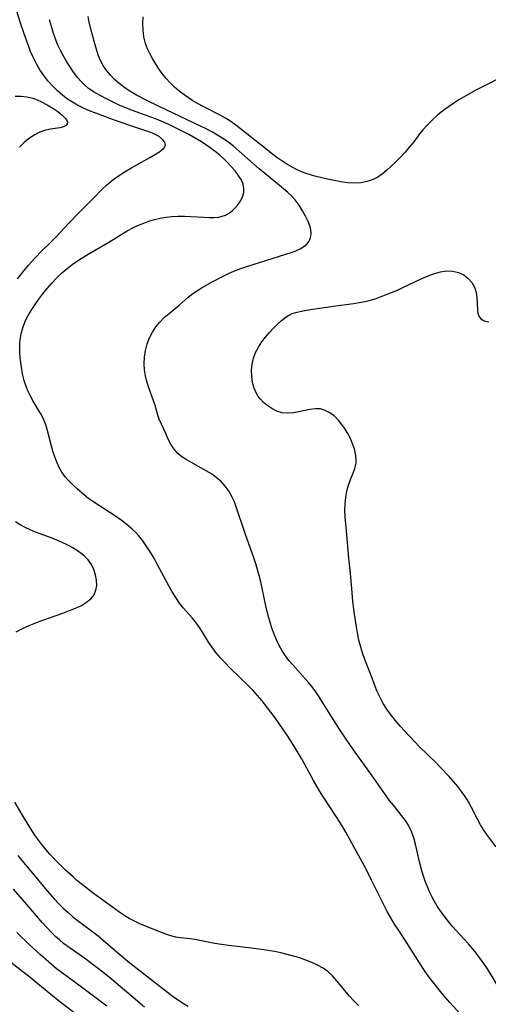
# Model space of a CAD drawing. Extents: x 1530824 to 1531888, y 2772807 to 2781009.
# Drawn here: x 1531325 to 1531450, y 2780544 to 2780807 of the extents above; entities that cross this region are included whole.
import ezdxf

# ---------------------------------------------------------------- set-up
doc = ezdxf.new("R2010")
doc.units = 0

msp = doc.modelspace()

# ---------------------------------------------------------------- linework, layer by layer
at = {"layer": 'WIL_010_Contours', "color": 0}
for points in [[(1531324.02, 2780737.79, 388), (1531326.94, 2780741.34, 388), (1531328.9, 2780743.52, 388), (1531330.43, 2780745.09, 388), (1531332.91, 2780747.52, 388), (1531334.28, 2780748.91, 388), (1531337.88, 2780752.74, 388), (1531340.57, 2780755.55, 388), (1531344.43, 2780759.49, 388), (1531346.72, 2780761.75, 388), (1531347.9, 2780762.84, 388), (1531349.12, 2780763.87, 388), (1531350.22, 2780764.73, 388), (1531351.36, 2780765.53, 388), (1531352.86, 2780766.51, 388), (1531354.38, 2780767.42, 388), (1531359.48, 2780770.25, 388), (1531361.55, 2780771.47, 388), (1531362.58, 2780772.16, 388), (1531363.32, 2780772.83, 388), (1531363.66, 2780773.53, 388), (1531363.49, 2780774.29, 388), (1531362.87, 2780775.07, 388), (1531361.91, 2780775.81, 388), (1531361.07, 2780776.31, 388), (1531360.12, 2780776.76, 388), (1531359.29, 2780777.09, 388), (1531358.38, 2780777.4, 388), (1531354.34, 2780778.7, 388), (1531349.46, 2780780.37, 388), (1531344.99, 2780782.04, 388), (1531343.47, 2780782.65, 388), (1531341.74, 2780783.4, 388), (1531340.07, 2780784.24, 388), (1531338.78, 2780784.99, 388), (1531337.45, 2780785.86, 388), (1531336.17, 2780786.8, 388), (1531334.75, 2780788.02, 388), (1531333.41, 2780789.34, 388), (1531332.17, 2780790.74, 388), (1531331.06, 2780792.18, 388), (1531330.05, 2780793.68, 388), (1531329.14, 2780795.26, 388), (1531328.26, 2780797, 388), (1531327.58, 2780798.54, 388), (1531326.96, 2780800.11, 388), (1531325.82, 2780803.3, 388), (1531324.72, 2780806.62, 388), (1531323.72, 2780809.94, 388)], [(1531444.3, 2780539.3, 390), (1531439.69, 2780544.42, 390), (1531438.45, 2780545.84, 390), (1531437.2, 2780547.32, 390), (1531434.79, 2780550.36, 390), (1531433.64, 2780551.92, 390), (1531432.53, 2780553.5, 390), (1531431.53, 2780554.99, 390), (1531427.69, 2780561.03, 390), (1531425.81, 2780563.89, 390), (1531424.89, 2780565.33, 390), (1531423.89, 2780567.03, 390), (1531422.94, 2780568.75, 390), (1531421.14, 2780572.26, 390), (1531418.74, 2780577.14, 390), (1531417.18, 2780580.22, 390), (1531416.34, 2780581.8, 390), (1531411.82, 2780589.91, 390), (1531410.85, 2780591.6, 390), (1531409.31, 2780594.11, 390), (1531405.69, 2780599.57, 390), (1531404.79, 2780601, 390), (1531403.21, 2780603.77, 390), (1531400.93, 2780607.99, 390), (1531400.02, 2780609.59, 390), (1531398.13, 2780612.75, 390), (1531396.15, 2780615.86, 390), (1531395.13, 2780617.4, 390), (1531392.97, 2780620.47, 390), (1531391.84, 2780622, 390), (1531389.48, 2780624.99, 390), (1531388.26, 2780626.44, 390), (1531386.99, 2780627.85, 390), (1531385.81, 2780629.07, 390), (1531380.97, 2780633.79, 390), (1531379.62, 2780635.15, 390), (1531378.32, 2780636.54, 390), (1531377.1, 2780637.96, 390), (1531375.98, 2780639.44, 390), (1531375.12, 2780640.74, 390), (1531373.51, 2780643.38, 390), (1531372.7, 2780644.67, 390), (1531371.83, 2780645.89, 390), (1531370.73, 2780647.19, 390), (1531368.43, 2780649.75, 390), (1531367.37, 2780651.14, 390), (1531366.37, 2780652.61, 390), (1531365.42, 2780654.16, 390), (1531364.52, 2780655.75, 390), (1531361.45, 2780661.53, 390), (1531360.66, 2780662.97, 390), (1531359.7, 2780664.62, 390), (1531358.68, 2780666.22, 390), (1531357.59, 2780667.76, 390), (1531356.4, 2780669.22, 390), (1531355.58, 2780670.08, 390), (1531354.72, 2780670.91, 390), (1531353.29, 2780672.13, 390), (1531351.79, 2780673.28, 390), (1531350.24, 2780674.37, 390), (1531344.49, 2780678.08, 390), (1531343.16, 2780679.02, 390), (1531342.07, 2780679.88, 390), (1531340, 2780681.69, 390), (1531338.88, 2780682.73, 390), (1531337.81, 2780683.79, 390), (1531336.82, 2780684.91, 390), (1531335.94, 2780686.1, 390), (1531335.19, 2780687.41, 390), (1531334.56, 2780688.81, 390), (1531334.02, 2780690.26, 390), (1531333.55, 2780691.75, 390), (1531332.03, 2780697.51, 390), (1531331.61, 2780698.83, 390), (1531331.11, 2780700.11, 390), (1531330.46, 2780701.43, 390), (1531329.72, 2780702.72, 390), (1531328.16, 2780705.28, 390), (1531327.43, 2780706.6, 390), (1531326.82, 2780707.91, 390), (1531326.3, 2780709.26, 390), (1531325.86, 2780710.65, 390), (1531325.42, 2780712.42, 390), (1531325.1, 2780714.22, 390), (1531324.87, 2780716.03, 390), (1531324.73, 2780717.84, 390), (1531324.69, 2780719.64, 390), (1531324.72, 2780720.59, 390), (1531324.79, 2780721.54, 390), (1531325.05, 2780723.14, 390), (1531325.48, 2780724.71, 390), (1531326.06, 2780726.24, 390), (1531326.59, 2780727.36, 390), (1531327.29, 2780728.65, 390), (1531328.07, 2780729.91, 390), (1531328.9, 2780731.16, 390), (1531329.78, 2780732.38, 390), (1531330.88, 2780733.82, 390), (1531332.03, 2780735.23, 390), (1531333.22, 2780736.61, 390), (1531334.47, 2780737.94, 390), (1531335.77, 2780739.2, 390), (1531337.37, 2780740.59, 390), (1531338.7, 2780741.63, 390), (1531340.08, 2780742.61, 390), (1531341.06, 2780743.27, 390), (1531342.52, 2780744.17, 390), (1531348.49, 2780747.58, 390), (1531353.4, 2780750.61, 390), (1531355.08, 2780751.53, 390), (1531356.43, 2780752.16, 390), (1531357.81, 2780752.71, 390), (1531359.22, 2780753.2, 390), (1531360.72, 2780753.63, 390), (1531362.24, 2780754, 390), (1531363.78, 2780754.27, 390), (1531365.33, 2780754.45, 390), (1531367.04, 2780754.54, 390), (1531368.75, 2780754.53, 390), (1531370.45, 2780754.46, 390), (1531373.76, 2780754.26, 390), (1531375.34, 2780754.2, 390), (1531376.67, 2780754.2, 390), (1531377.92, 2780754.32, 390), (1531378.83, 2780754.52, 390), (1531379.67, 2780754.83, 390), (1531380.63, 2780755.38, 390), (1531381.51, 2780756.06, 390), (1531382.34, 2780756.84, 390), (1531383.09, 2780757.71, 390), (1531383.76, 2780758.7, 390), (1531384.25, 2780759.75, 390), (1531384.56, 2780760.84, 390), (1531384.61, 2780761.95, 390), (1531384.36, 2780763.14, 390), (1531383.84, 2780764.33, 390), (1531383.11, 2780765.51, 390), (1531382.23, 2780766.69, 390), (1531381.22, 2780767.85, 390), (1531380.37, 2780768.75, 390), (1531379.47, 2780769.63, 390), (1531378.04, 2780770.9, 390), (1531376.52, 2780772.12, 390), (1531374.94, 2780773.28, 390), (1531373.3, 2780774.38, 390), (1531371.6, 2780775.41, 390), (1531369.85, 2780776.38, 390), (1531368.08, 2780777.3, 390), (1531366.29, 2780778.18, 390), (1531364.49, 2780779.02, 390), (1531361.2, 2780780.44, 390), (1531359.72, 2780781.03, 390), (1531354.11, 2780783.08, 390), (1531351.29, 2780784.26, 390), (1531347.86, 2780785.92, 390), (1531346.18, 2780786.77, 390), (1531344.57, 2780787.68, 390), (1531343.06, 2780788.71, 390), (1531342.05, 2780789.57, 390), (1531341.1, 2780790.52, 390), (1531340.21, 2780791.54, 390), (1531339.06, 2780793.02, 390), (1531338.02, 2780794.51, 390), (1531337.05, 2780796.04, 390), (1531336.15, 2780797.64, 390), (1531335.45, 2780799.03, 390), (1531334.8, 2780800.46, 390), (1531334.21, 2780801.91, 390), (1531333.67, 2780803.38, 390), (1531333.11, 2780805.21, 390), (1531332.65, 2780807.06, 390)], [(1531453.05, 2780547.94, 392), (1531449.69, 2780553.41, 392), (1531448.75, 2780554.81, 392), (1531447.78, 2780556.18, 392), (1531446.76, 2780557.52, 392), (1531445.72, 2780558.84, 392), (1531444.64, 2780560.12, 392), (1531443.52, 2780561.37, 392), (1531440.31, 2780564.81, 392), (1531439.29, 2780566.02, 392), (1531438.56, 2780566.95, 392), (1531437.07, 2780569.03, 392), (1531436.31, 2780570.18, 392), (1531435.59, 2780571.36, 392), (1531434.94, 2780572.56, 392), (1531434.34, 2780573.79, 392), (1531433.67, 2780575.3, 392), (1531433.07, 2780576.84, 392), (1531432.52, 2780578.4, 392), (1531432.05, 2780579.98, 392), (1531431.61, 2780581.68, 392), (1531430.46, 2780586.77, 392), (1531430.02, 2780588.41, 392), (1531429.44, 2780590.07, 392), (1531428.7, 2780591.64, 392), (1531427.8, 2780593.06, 392), (1531426.77, 2780594.42, 392), (1531424.57, 2780597.11, 392), (1531423.48, 2780598.49, 392), (1531422.44, 2780599.91, 392), (1531418.7, 2780605.29, 392), (1531413.89, 2780611.92, 392), (1531411.92, 2780614.8, 392), (1531410, 2780617.72, 392), (1531408.12, 2780620.66, 392), (1531404.59, 2780626.36, 392), (1531403.68, 2780627.69, 392), (1531402.78, 2780628.88, 392), (1531401.82, 2780630.04, 392), (1531397.68, 2780634.64, 392), (1531396.65, 2780635.85, 392), (1531395.68, 2780637.09, 392), (1531394.8, 2780638.39, 392), (1531393.99, 2780639.82, 392), (1531393.29, 2780641.31, 392), (1531392.67, 2780642.85, 392), (1531392.11, 2780644.43, 392), (1531391.62, 2780646.04, 392), (1531391.21, 2780647.5, 392), (1531390.48, 2780650.45, 392), (1531389.09, 2780656.86, 392), (1531388.7, 2780658.48, 392), (1531388.27, 2780660.09, 392), (1531387.78, 2780661.67, 392), (1531387.25, 2780663.24, 392), (1531384.93, 2780669.79, 392), (1531382.55, 2780676.88, 392), (1531382.06, 2780678.17, 392), (1531381.5, 2780679.42, 392), (1531380.62, 2780680.99, 392), (1531379.59, 2780682.44, 392), (1531378.39, 2780683.74, 392), (1531377.2, 2780684.75, 392), (1531375.91, 2780685.66, 392), (1531374.55, 2780686.49, 392), (1531370.4, 2780688.77, 392), (1531369.16, 2780689.48, 392), (1531368.01, 2780690.24, 392), (1531366.97, 2780691.1, 392), (1531365.95, 2780692.28, 392), (1531365.09, 2780693.59, 392), (1531364.34, 2780694.99, 392), (1531363.68, 2780696.43, 392), (1531361.98, 2780700.31, 392), (1531361.56, 2780701.35, 392), (1531360.83, 2780703.93, 392), (1531360.33, 2780705.44, 392), (1531359.17, 2780708.65, 392), (1531358.65, 2780710.34, 392), (1531358.29, 2780711.89, 392), (1531358.06, 2780713.48, 392), (1531357.96, 2780715.09, 392), (1531358.04, 2780716.88, 392), (1531358.31, 2780718.66, 392), (1531358.75, 2780720.4, 392), (1531359.38, 2780722.07, 392), (1531360.14, 2780723.55, 392), (1531361.06, 2780724.94, 392), (1531362.11, 2780726.23, 392), (1531363.32, 2780727.44, 392), (1531364.61, 2780728.57, 392), (1531367.26, 2780730.77, 392), (1531369.7, 2780732.9, 392), (1531370.97, 2780733.9, 392), (1531372.17, 2780734.71, 392), (1531373.44, 2780735.47, 392), (1531376.14, 2780736.99, 392), (1531379.02, 2780738.52, 392), (1531380.46, 2780739.2, 392), (1531381.92, 2780739.83, 392), (1531383.78, 2780740.54, 392), (1531385.67, 2780741.18, 392), (1531397.22, 2780744.82, 392), (1531398.47, 2780745.28, 392), (1531399.62, 2780745.8, 392), (1531400.62, 2780746.42, 392), (1531401.4, 2780747.11, 392), (1531402.01, 2780747.91, 392), (1531402.41, 2780748.78, 392), (1531402.61, 2780749.85, 392), (1531402.53, 2780750.95, 392), (1531402.23, 2780752.01, 392), (1531401.78, 2780753.09, 392), (1531401.1, 2780754.52, 392), (1531400.31, 2780756, 392), (1531399.4, 2780757.48, 392), (1531398.32, 2780758.9, 392), (1531397.38, 2780759.91, 392), (1531396.36, 2780760.88, 392), (1531394.03, 2780762.85, 392), (1531390.19, 2780765.98, 392), (1531388.7, 2780767.24, 392), (1531381.79, 2780773.25, 392), (1531380.63, 2780774.18, 392), (1531379.43, 2780775.06, 392), (1531377.84, 2780776.06, 392), (1531376.19, 2780776.98, 392), (1531374.5, 2780777.85, 392), (1531371.3, 2780779.42, 392), (1531361.72, 2780783.97, 392), (1531358.67, 2780785.44, 392), (1531355.87, 2780786.89, 392), (1531354.98, 2780787.4, 392), (1531353.66, 2780788.24, 392), (1531352.38, 2780789.13, 392), (1531351.17, 2780790.08, 392), (1531350.02, 2780791.07, 392), (1531348.89, 2780792.19, 392), (1531347.92, 2780793.37, 392), (1531347.07, 2780794.65, 392), (1531346.34, 2780796.01, 392), (1531345.75, 2780797.39, 392), (1531345.24, 2780798.83, 392), (1531344.79, 2780800.3, 392), (1531343.99, 2780803.3, 392), (1531343.26, 2780806.39, 392), (1531342.97, 2780807.95, 392)], [(1531456.11, 2780793.05, 394), (1531446.46, 2780788.11, 394), (1531443.53, 2780786.47, 394), (1531442.1, 2780785.6, 394), (1531440.69, 2780784.71, 394), (1531439.32, 2780783.77, 394), (1531437.82, 2780782.66, 394), (1531436.38, 2780781.5, 394), (1531434.99, 2780780.27, 394), (1531433.69, 2780778.99, 394), (1531432.47, 2780777.64, 394), (1531431.64, 2780776.6, 394), (1531430.02, 2780774.46, 394), (1531428.88, 2780773.05, 394), (1531427.68, 2780771.68, 394), (1531426.45, 2780770.34, 394), (1531425.18, 2780769.05, 394), (1531423.9, 2780767.8, 394), (1531422.77, 2780766.77, 394), (1531421.61, 2780765.81, 394), (1531420.41, 2780764.98, 394), (1531419.14, 2780764.31, 394), (1531417.53, 2780763.78, 394), (1531415.83, 2780763.5, 394), (1531414.07, 2780763.41, 394), (1531412.27, 2780763.5, 394), (1531410.49, 2780763.74, 394), (1531408.7, 2780764.07, 394), (1531406.99, 2780764.43, 394), (1531403.57, 2780765.26, 394), (1531402.39, 2780765.59, 394), (1531401.22, 2780765.96, 394), (1531400.04, 2780766.41, 394), (1531398.88, 2780766.92, 394), (1531397.48, 2780767.65, 394), (1531396.1, 2780768.45, 394), (1531394.76, 2780769.32, 394), (1531393.44, 2780770.23, 394), (1531391.89, 2780771.4, 394), (1531390.35, 2780772.61, 394), (1531383.72, 2780777.93, 394), (1531382.44, 2780778.9, 394), (1531381.14, 2780779.82, 394), (1531379.71, 2780780.7, 394), (1531378.23, 2780781.52, 394), (1531373.69, 2780783.83, 394), (1531372.2, 2780784.65, 394), (1531370.97, 2780785.38, 394), (1531369.77, 2780786.16, 394), (1531368.6, 2780786.98, 394), (1531367.3, 2780787.97, 394), (1531366.05, 2780789.03, 394), (1531364.88, 2780790.16, 394), (1531363.79, 2780791.37, 394), (1531362.77, 2780792.64, 394), (1531361.83, 2780793.97, 394), (1531360.94, 2780795.33, 394), (1531360.12, 2780796.72, 394), (1531359.43, 2780797.99, 394), (1531358.83, 2780799.3, 394), (1531358.3, 2780800.72, 394), (1531357.87, 2780802.47, 394), (1531357.62, 2780804.26, 394), (1531357.57, 2780806.07, 394), (1531357.69, 2780807.83, 394)], [(1531323.4, 2780786.62, 386), (1531325.02, 2780786.64, 386), (1531326.6, 2780786.48, 386), (1531328.12, 2780786.09, 386), (1531329.3, 2780785.64, 386), (1531330.44, 2780785.11, 386), (1531332.01, 2780784.28, 386), (1531333.49, 2780783.39, 386), (1531334.84, 2780782.48, 386), (1531335.99, 2780781.58, 386), (1531336.97, 2780780.59, 386), (1531337.27, 2780780.12, 386), (1531337.41, 2780779.67, 386), (1531337.33, 2780779.22, 386), (1531337.04, 2780778.82, 386), (1531336.32, 2780778.39, 386), (1531335.36, 2780778.14, 386), (1531332.92, 2780777.8, 386), (1531331.57, 2780777.52, 386), (1531330.02, 2780776.99, 386), (1531328.48, 2780776.23, 386), (1531327.01, 2780775.25, 386), (1531325.78, 2780774.19, 386), (1531324.64, 2780772.99, 386)], [(1531452.01, 2780586, 394), (1531449.74, 2780589.02, 394), (1531448.78, 2780590.44, 394), (1531447.88, 2780591.93, 394), (1531447.03, 2780593.45, 394), (1531445.47, 2780596.52, 394), (1531444.67, 2780598.02, 394), (1531443.79, 2780599.44, 394), (1531442.81, 2780600.81, 394), (1531441.77, 2780602.16, 394), (1531440.66, 2780603.48, 394), (1531439.51, 2780604.77, 394), (1531437.12, 2780607.32, 394), (1531435.88, 2780608.56, 394), (1531431.58, 2780612.78, 394), (1531430.25, 2780614.13, 394), (1531427.67, 2780616.89, 394), (1531426.42, 2780618.29, 394), (1531425.17, 2780619.75, 394), (1531423.98, 2780621.24, 394), (1531422.86, 2780622.76, 394), (1531421.85, 2780624.34, 394), (1531421, 2780625.91, 394), (1531420.26, 2780627.52, 394), (1531419.6, 2780629.16, 394), (1531418.62, 2780631.8, 394), (1531416.91, 2780636.1, 394), (1531416.38, 2780637.56, 394), (1531415.83, 2780639.4, 394), (1531415.36, 2780641.27, 394), (1531414.97, 2780643.18, 394), (1531414.68, 2780644.85, 394), (1531414.18, 2780648.22, 394), (1531413.77, 2780651.62, 394), (1531413.44, 2780655.02, 394), (1531413.09, 2780659.07, 394), (1531412.68, 2780663.14, 394), (1531412.01, 2780670.43, 394), (1531411.73, 2780673.19, 394), (1531411.64, 2780674.17, 394), (1531411.58, 2780675.93, 394), (1531411.64, 2780677.68, 394), (1531411.81, 2780679.41, 394), (1531412.11, 2780681.08, 394), (1531412.55, 2780682.68, 394), (1531413.12, 2780684.2, 394), (1531413.74, 2780685.66, 394), (1531414.27, 2780687.09, 394), (1531414.59, 2780688.55, 394), (1531414.62, 2780689.78, 394), (1531414.46, 2780691.05, 394), (1531414.14, 2780692.33, 394), (1531413.66, 2780693.72, 394), (1531413.07, 2780695.11, 394), (1531412.37, 2780696.46, 394), (1531411.59, 2780697.77, 394), (1531410.73, 2780699.01, 394), (1531409.78, 2780700.15, 394), (1531408.71, 2780701.18, 394), (1531407.57, 2780702.03, 394), (1531406.35, 2780702.66, 394), (1531405.07, 2780703.02, 394), (1531403.7, 2780703.08, 394), (1531402.27, 2780702.91, 394), (1531399.33, 2780702.26, 394), (1531397.83, 2780702, 394), (1531396.32, 2780701.89, 394), (1531394.85, 2780702.03, 394), (1531393.41, 2780702.46, 394), (1531392.04, 2780703.14, 394), (1531390.76, 2780704.01, 394), (1531389.84, 2780704.8, 394), (1531389, 2780705.68, 394), (1531388.45, 2780706.39, 394), (1531387.97, 2780707.16, 394), (1531387.34, 2780708.59, 394), (1531386.93, 2780710.13, 394), (1531386.7, 2780711.74, 394), (1531386.65, 2780713.37, 394), (1531386.8, 2780715, 394), (1531387.16, 2780716.6, 394), (1531387.74, 2780718.1, 394), (1531388.5, 2780719.54, 394), (1531389.39, 2780720.93, 394), (1531390.38, 2780722.24, 394), (1531391.44, 2780723.48, 394), (1531392.51, 2780724.62, 394), (1531393.59, 2780725.67, 394), (1531394.65, 2780726.63, 394), (1531395.46, 2780727.32, 394), (1531396.32, 2780727.92, 394), (1531397.53, 2780728.5, 394), (1531398.87, 2780728.94, 394), (1531400.33, 2780729.28, 394), (1531401.86, 2780729.56, 394), (1531408.44, 2780730.51, 394), (1531413.88, 2780731.2, 394), (1531415.44, 2780731.44, 394), (1531416.98, 2780731.73, 394), (1531418.48, 2780732.08, 394), (1531419.95, 2780732.53, 394), (1531421.32, 2780733.04, 394), (1531425.63, 2780734.81, 394), (1531427.11, 2780735.45, 394), (1531432.21, 2780737.85, 394), (1531433.89, 2780738.59, 394), (1531435.55, 2780739.22, 394), (1531437.19, 2780739.69, 394), (1531438.81, 2780739.92, 394), (1531440.43, 2780739.84, 394), (1531441.97, 2780739.47, 394), (1531443.38, 2780738.83, 394), (1531444.6, 2780737.93, 394), (1531445.53, 2780736.83, 394), (1531446.23, 2780735.55, 394), (1531446.67, 2780734.17, 394), (1531446.86, 2780732.87, 394), (1531447.02, 2780729.55, 394), (1531447.17, 2780728.65, 394), (1531447.46, 2780727.82, 394), (1531447.93, 2780727.16, 394), (1531448.85, 2780726.58, 394), (1531450.05, 2780726.29, 394)], [(1531323.7, 2780643.5, 388), (1531325.44, 2780644.36, 388), (1531327.2, 2780645.15, 388), (1531328.99, 2780645.87, 388), (1531330.81, 2780646.56, 388), (1531336.21, 2780648.48, 388), (1531337.94, 2780649.13, 388), (1531339.6, 2780649.81, 388), (1531341.15, 2780650.55, 388), (1531342.54, 2780651.37, 388), (1531343.71, 2780652.3, 388), (1531344.57, 2780653.38, 388), (1531345.05, 2780654.57, 388), (1531345.24, 2780655.89, 388), (1531345.18, 2780657.28, 388), (1531344.92, 2780658.7, 388), (1531344.46, 2780660.11, 388), (1531343.81, 2780661.46, 388), (1531342.94, 2780662.71, 388), (1531341.81, 2780663.86, 388), (1531340.49, 2780664.87, 388), (1531339.03, 2780665.79, 388), (1531337.48, 2780666.63, 388), (1531335.85, 2780667.41, 388), (1531333.34, 2780668.48, 388), (1531328.9, 2780670.12, 388), (1531327.46, 2780670.72, 388), (1531326.09, 2780671.37, 388), (1531324.78, 2780672.09, 388), (1531323.51, 2780672.88, 388)], [(1531415.24, 2780543.59, 388), (1531414.01, 2780544.83, 388), (1531412.84, 2780546.1, 388), (1531409.49, 2780550.22, 388), (1531408.33, 2780551.5, 388), (1531407.08, 2780552.66, 388), (1531405.75, 2780553.61, 388), (1531404.31, 2780554.42, 388), (1531402.79, 2780555.14, 388), (1531401.2, 2780555.77, 388), (1531399.57, 2780556.33, 388), (1531397.9, 2780556.83, 388), (1531396.2, 2780557.28, 388), (1531394.48, 2780557.68, 388), (1531392.78, 2780558.02, 388), (1531389.34, 2780558.57, 388), (1531385.89, 2780559.03, 388), (1531380.45, 2780559.67, 388), (1531378.63, 2780559.92, 388), (1531376.83, 2780560.21, 388), (1531371.44, 2780561.28, 388), (1531370.29, 2780561.45, 388), (1531367.69, 2780561.69, 388), (1531366.41, 2780561.87, 388), (1531365.06, 2780562.21, 388), (1531363.71, 2780562.67, 388), (1531359.6, 2780564.29, 388), (1531356.79, 2780565.44, 388), (1531355.33, 2780566.11, 388), (1531353.91, 2780566.86, 388), (1531352.79, 2780567.56, 388), (1531351.7, 2780568.32, 388), (1531347.26, 2780571.5, 388), (1531344.31, 2780573.65, 388), (1531341.4, 2780575.89, 388), (1531339.97, 2780577.06, 388), (1531338.91, 2780577.98, 388), (1531336.84, 2780579.88, 388), (1531335.43, 2780581.24, 388), (1531334.06, 2780582.63, 388), (1531332.74, 2780584.05, 388), (1531330.84, 2780586.28, 388), (1531329.47, 2780588.07, 388), (1531328.74, 2780589.12, 388), (1531327.18, 2780591.52, 388), (1531325.64, 2780594.04, 388), (1531323.38, 2780597.98, 388)], [(1531324.13, 2780583.68, 386), (1531325.19, 2780582.39, 386), (1531328.07, 2780579, 386), (1531331.48, 2780574.9, 386), (1531333.86, 2780572.13, 386), (1531335.1, 2780570.8, 386), (1531336.31, 2780569.59, 386), (1531337.57, 2780568.43, 386), (1531338.78, 2780567.4, 386), (1531340.03, 2780566.42, 386), (1531344.23, 2780563.29, 386), (1531345.59, 2780562.22, 386), (1531350.23, 2780558.22, 386), (1531354.11, 2780555, 386), (1531359.36, 2780550.95, 386), (1531364.16, 2780547.14, 386), (1531365.42, 2780546.2, 386), (1531366.8, 2780545.24, 386), (1531368.22, 2780544.34, 386), (1531369.66, 2780543.47, 386)], [(1531358.06, 2780543.14, 384), (1531355.65, 2780545.24, 384), (1531348.55, 2780551.16, 384), (1531345.75, 2780553.4, 384), (1531344.33, 2780554.49, 384), (1531342.3, 2780555.99, 384), (1531337.84, 2780559.13, 384), (1531336.4, 2780560.22, 384), (1531335.3, 2780561.12, 384), (1531334.23, 2780562.07, 384), (1531333.2, 2780563.05, 384), (1531331.95, 2780564.35, 384), (1531330.73, 2780565.7, 384), (1531326.03, 2780571.25, 384), (1531323.02, 2780574.67, 384)], [(1531347.91, 2780543.41, 382), (1531342.58, 2780547.48, 382), (1531340.43, 2780549.08, 382), (1531336.05, 2780552.26, 382), (1531334.53, 2780553.45, 382), (1531333.03, 2780554.68, 382), (1531330.11, 2780557.23, 382), (1531327.28, 2780559.86, 382), (1531323.87, 2780563.12, 382)], [(1531344.95, 2780537.41, 380), (1531335.78, 2780544.35, 380), (1531332.97, 2780546.59, 380), (1531327.41, 2780551.12, 380), (1531320.35, 2780556.64, 380)]]:
    msp.add_polyline3d(points, dxfattribs=at)

doc.saveas('drawing.dxf')
